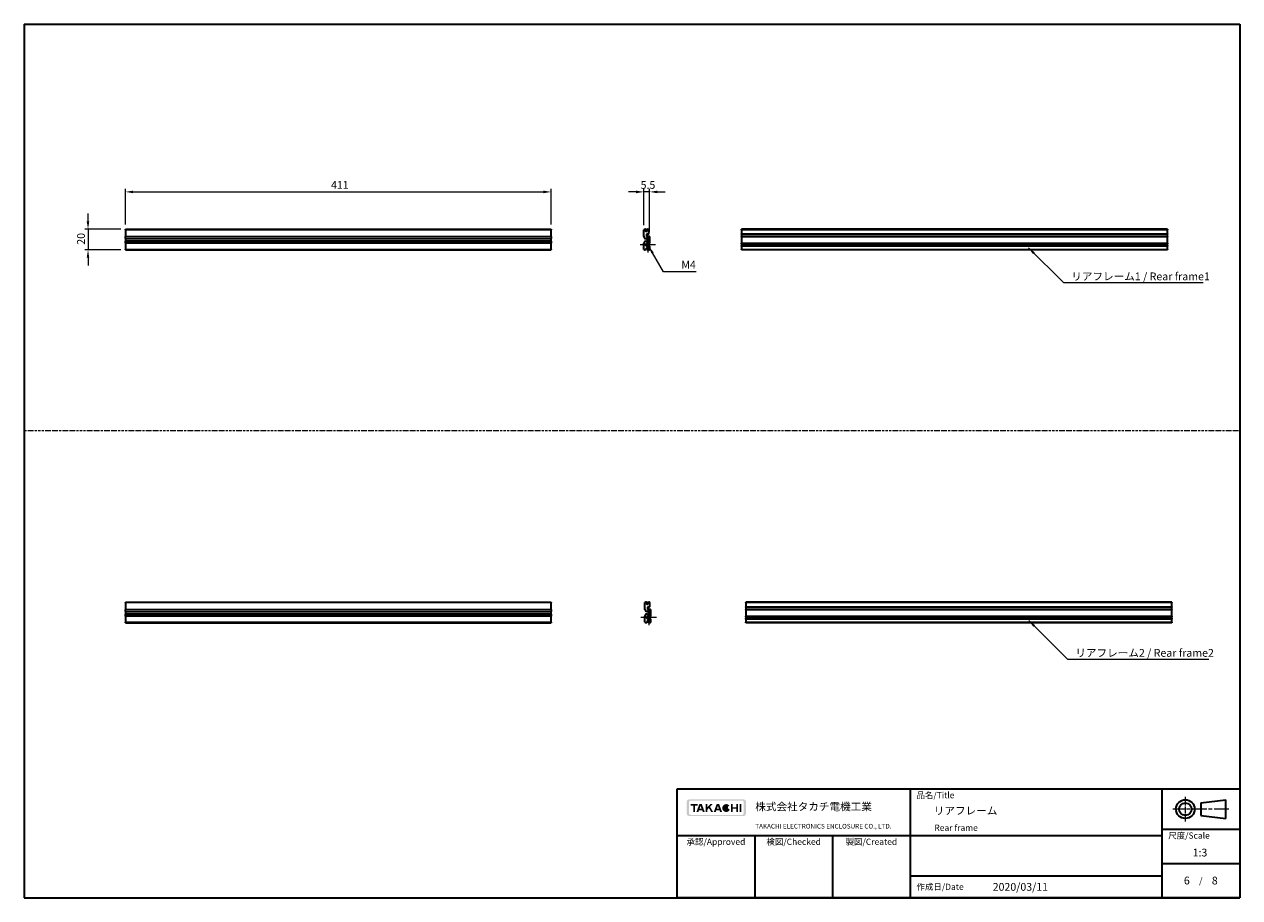
# Model space of a CAD drawing. Units: millimetres. Extents: x -1 to 11995, y -3 to 1543.
# Drawn here: x 7674 to 8847, y -3 to 840 of the extents above; entities that cross this region are included whole.
import ezdxf
from ezdxf.enums import TextEntityAlignment as Align

# ---------------------------------------------------------------- set-up
doc = ezdxf.new("R2010")
doc.units = ezdxf.units.MM
doc.linetypes.add('CHAIN', pattern=[0.3543, 0.2362, -0.0295, 0.0591, -0.0295])
doc.linetypes.add('DASH_DOT', pattern=[0.37, 0.24, -0.06, 0.01, -0.06])
for name, color, linetype, lineweight in [('Border (ISO)', 7, 'Continuous', 35), ('Dimension (ISO)', 7, 'Continuous', 18), ('Dimension (ISO) @ 1', 7, 'Continuous', 18), ('Sketch Geometry (ISO)', 7, 'Continuous', 18), ('Symbol (ISO)', 7, 'Continuous', 18), ('Symbol (ISO) @ 1', 7, 'Continuous', 18), ('Title (ISO)', 7, 'Continuous', 35), ('Visible (ISO)', 7, 'Continuous', 35), ('Visible Narrow (ISO)', 7, 'Continuous', 25)]:
    doc.layers.add(name, color=color, linetype=linetype, lineweight=lineweight)
doc.layers.add('Center Mark (ISO)', color=7, linetype='Continuous', lineweight=18, true_color=0x80ffff)
doc.layers.add('Hatch (ISO)', color=1, linetype='Continuous', lineweight=18, true_color=0xff0000)
doc.styles.add('Note Text (TK)', font='MS PGothic.ttf')
doc.styles.add('文字スタイル67', font='arial.ttf')
doc.dimstyles.new('Default - Method 1b (TK)', dxfattribs={"dimscale": 4, "dimtxt": 2.5, "dimasz": 2.5, "dimexe": 1, "dimexo": 1.5, "dimgap": 1, "dimtad": 1, "dimtoh": 1, "dimrnd": 1e-08, "dimdsep": 46, "dimtxsty": 'Note Text (TK)', "dimcen": 0.09, "dimdle": 5, "dimclrd": 100, "dimclre": 100, "dimclrt": 7, "dimadec": 1, "dimazin": 1, "dimtfac": 1, "dimtmove": 0, "dimatfit": 3, "dimfxl": 0, "dimtolj": 1, "dimlwd": -1, "dimlwe": -1, "dimarcsym": 0})
doc.dimstyles.new('Default - Method 1b (TK)$7', dxfattribs={"dimscale": 4, "dimtxt": 2.5, "dimasz": 2.5, "dimexe": 1, "dimexo": 1.5, "dimgap": 1, "dimtad": 1, "dimtoh": 1, "dimrnd": 1e-08, "dimdsep": 46, "dimtxsty": 'Note Text (TK)', "dimcen": 0.09, "dimdle": 5, "dimclrd": 256, "dimclre": 100, "dimclrt": 7, "dimadec": 1, "dimazin": 1, "dimtfac": 1, "dimtmove": 0, "dimatfit": 3, "dimfxl": 0, "dimtolj": 1, "dimlwd": -1, "dimlwe": -1, "dimarcsym": 0})

# ---------------------------------------------------------------- blocks, each defined once
blk = doc.blocks.new('図面枠 tk図枠')
at = {"layer": 'Border (ISO)'}
for p, q in [((14.5, 289), (405.5, 289)), ((14.5, 289), (14.5, 8)), ((405.5, 289), (405.5, 8)), ((14.5, 8), (405.5, 8))]:
    blk.add_line(p, q, dxfattribs=at)
blk = doc.blocks.new('表題欄 tk表題欄')
at = {"layer": 'Hatch (ISO)'}
h = blk.add_hatch(color=256, dxfattribs=at)
edge = h.paths.add_edge_path(flags=0)
edge.add_arc((95.58, 236.3), 0.596, 270, 360)
edge.add_line((96.17, 236.3), (96.17, 239.71))
edge.add_arc((95.58, 239.71), 0.596, 0, 90)
edge.add_line((95.58, 240.31), (79.14, 240.31))
edge.add_arc((79.14, 239.71), 0.596, 90, 180)
edge.add_line((78.54, 239.71), (78.54, 236.3))
edge.add_arc((79.14, 236.3), 0.596, 180, 270)
edge.add_line((79.14, 235.7), (95.58, 235.7))
edge = h.paths.add_edge_path()
edge.add_line((77.84, 239.96), (77.84, 236.05))
edge.add_arc((78.54, 236.05), 0.702, 180, 270)
edge.add_line((78.54, 235.35), (96.17, 235.35))
edge.add_arc((96.17, 236.05), 0.702, 270, 360)
edge.add_line((96.87, 236.05), (96.87, 239.96))
edge.add_arc((96.17, 239.96), 0.702, 0, 90)
edge.add_line((96.17, 240.66), (78.54, 240.66))
edge.add_arc((78.54, 239.96), 0.702, 90, 180)
for points in [[(79.07, 239.15), (79.07, 238.66), (79.92, 238.66), (79.92, 236.66), (80.51, 236.66), (80.51, 238.66), (81.36, 238.66), (81.36, 239.15)], [(85.68, 236.66), (84.94, 237.89), (84.42, 237.32), (84.42, 236.66), (83.9, 236.66), (83.9, 239.15), (84.42, 239.15), (84.42, 238.1), (85.39, 239.15), (86.11, 239.15), (85.32, 238.3), (86.3, 236.66)], [(92.09, 239.15), (92.09, 236.66), (92.61, 236.66), (92.61, 237.66), (93.77, 237.66), (93.77, 236.66), (94.29, 236.66), (94.29, 239.15), (93.77, 239.15), (93.77, 238.15), (92.61, 238.15), (92.61, 239.15)], [(94.84, 239.15), (94.84, 236.66), (95.36, 236.66), (95.36, 239.15)]]:
    blk.add_hatch(color=256, dxfattribs=at).paths.add_polyline_path(points)
h = blk.add_hatch(color=256, dxfattribs=at)
h.paths.add_polyline_path([(82.59, 237.71), (81.95, 237.71), (82.27, 238.58)], flags=0)
h.paths.add_polyline_path([(82.78, 237.2), (81.76, 237.2), (81.57, 236.66), (80.95, 236.66), (81.86, 239.15), (82.68, 239.15), (83.59, 236.66), (82.98, 236.66)])
h = blk.add_hatch(color=256, dxfattribs=at)
h.paths.add_polyline_path([(87.53, 237.71), (88.16, 237.71), (87.85, 238.58)], flags=0)
h.paths.add_polyline_path([(87.14, 236.66), (87.34, 237.2), (88.35, 237.2), (88.55, 236.66), (89.17, 236.66), (88.25, 239.15), (87.44, 239.15), (86.52, 236.66)])
h = blk.add_hatch(color=256, dxfattribs=at)
edge = h.paths.add_edge_path()
edge.add_arc((90.52, 237.9), 1.27, 38.5505, 336.582)
edge.add_line((91.69, 237.4), (91.17, 237.62))
edge.add_ellipse((90.52, 237.9), major_axis=(0, -0.8), ratio=0.867347, start_angle=124.651, end_angle=429.4109, ccw=False)
edge.add_line((91.09, 238.36), (91.52, 238.7))
at = {"layer": 'Title (ISO)'}
for p, q in [((74.71, 244.05), (255.71, 244.05)), ((74.71, 209.05), (74.71, 244.05)), ((149.71, 244.05), (149.71, 209.05)), ((230.71, 244.05), (230.71, 209.05)), ((255.71, 244.05), (255.71, 209.05)), ((243.21, 239.55), (251.21, 240.55)), ((243.21, 239.55), (243.21, 235.55)), ((251.21, 234.55), (251.21, 240.55)), ((243.21, 235.55), (251.21, 234.55)), ((230.71, 231.05), (255.71, 231.05)), ((74.71, 229.05), (230.71, 229.05)), ((99.71, 229.05), (99.71, 209.05)), ((124.71, 229.05), (124.71, 209.05)), ((230.71, 220.05), (255.71, 220.05)), ((149.71, 216.05), (230.71, 216.05)), ((255.71, 209.05), (74.71, 209.05))]:
    blk.add_line(p, q, dxfattribs=at)
at = {"layer": 'Title (ISO)', "color": 4, "linetype": 'CHAIN', "lineweight": 18, "ltscale": 8.88956, "true_color": 0x00ffff}
blk.add_line((238.21, 241.55), (238.21, 233.55), dxfattribs=at)
at = {"layer": 'Title (ISO)', "color": 4, "linetype": 'CHAIN', "lineweight": 18, "ltscale": 20.001633, "true_color": 0x00ffff}
blk.add_line((252.21, 237.55), (234.21, 237.55), dxfattribs=at)
at = {"layer": 'Title (ISO)'}
for radius in [3, 2]:
    blk.add_circle((238.21, 237.55), radius, dxfattribs=at)
at = {"layer": 'Title (ISO)', "color": 1, "true_color": 0xff0000, "char_height": 2, "line_spacing_factor": 1.5, "style": 'Note Text (TK)'}
for s, insert, attachment_point in [('\\fＭＳ Ｐゴシック|b0|i0;\\H2.0000;品名/Title', (151.71, 242.05), 4), ('\\fＭＳ Ｐゴシック|b0|i0;\\H2.0000;承認/Approved', (87.21, 227.05), 5), ('\\fＭＳ Ｐゴシック|b0|i0;\\H2.0000;検図/Checked', (112.21, 227.05), 5), ('\\fＭＳ Ｐゴシック|b0|i0;\\H2.0000;製図/Created', (137.21, 227.05), 5), ('\\fＭＳ Ｐゴシック|b0|i0;\\H2.0000;尺度/Scale', (232.71, 229.05), 4), ('\\fＭＳ Ｐゴシック|b0|i0;\\H2.0000;作成日/Date', (151.71, 212.55), 4)]:
    blk.add_mtext(s, dxfattribs=dict(at, insert=insert, attachment_point=attachment_point))
at = {"layer": 'Title (ISO)', "color": 7, "line_spacing_factor": 1.5, "style": 'Note Text (TK)'}
for s, insert, char_height, attachment_point in [('株式会社タカチ電機工業', (99.87, 238.05), 2.5, 4), ('\\fArial|b0|i0;\\H1.4986;TAKACHI ELECTRONICS ENCLOSURE CO., LTD.', (99.87, 232.05), 1.4986, 4), ('\\fＭＳ Ｐゴシック|b0|i0;\\H2.0000;/', (243.21, 214.55), 2, 5)]:
    blk.add_mtext(s, dxfattribs=dict(at, insert=insert, char_height=char_height, attachment_point=attachment_point))
at = {"layer": 'Title (ISO)', "color": 7}
for tag, p, height, style in [('<品名>_001', (157.52, 235.7), 2.5, 'Note Text (TK)'), ('<Title>_001', (157.49, 230.55), 2, '文字スタイル67'), ('<ページ_No.>_001', (237.95, 213.3), 2.5, 'Note Text (TK)'), ('<総ページ数>_001', (246.8, 213.3), 2.5, 'Note Text (TK)'), ('作成日_001', (175.87, 211.28), 2.5, 'Note Text (TK)')]:
    blk.add_attdef(tag, p, '', height=height, dxfattribs=dict(at, style=style))
at = {"layer": 'Title (ISO)', "color": 7, "style": 'Note Text (TK)'}
blk.add_attdef('<尺度>', text='', height=2.5, dxfattribs=at).set_placement((243.21, 223.55), align=Align.MIDDLE_CENTER)
blk = doc.blocks.new('*D104')
at = {"layer": 'Defpoints', "color": 0, "transparency": 16777216}
for p in [(8182.4, 678.7), (7771.4, 642.7), (8182.4, 642.7)]:
    blk.add_point(p, dxfattribs=at)
at = {"layer": 'Dimension (ISO)', "color": 100, "transparency": 16777216}
for p, q in [((7771.4, 647.2), (7771.4, 681.7)), ((8182.4, 647.2), (8182.4, 681.7)), ((7778.9, 678.7), (8174.9, 678.7))]:
    blk.add_line(p, q, dxfattribs=at)
for points in [[(7778.9, 679.9), (7778.9, 677.4), (7771.4, 678.7)], [(8174.9, 679.9), (8174.9, 677.4), (8182.4, 678.7)]]:
    blk.add_solid(points, dxfattribs=at)
at = {"layer": 'Dimension (ISO)', "color": 7, "transparency": 16777216, "insert": (7969.9, 685.4), "char_height": 7.5, "attachment_point": 4, "style": 'Note Text (TK)'}
blk.add_mtext('\\A1;411', dxfattribs=at)
blk = doc.blocks.new('*D105')
at = {"layer": 'Defpoints', "color": 0, "transparency": 16777216}
for p in [(7771.4, 642.7), (7735.4, 622.7), (7771.4, 622.7)]:
    blk.add_point(p, dxfattribs=at)
at = {"layer": 'Dimension (ISO)', "color": 100, "transparency": 16777216}
for p, q in [((7735.4, 650.2), (7735.4, 657.7)), ((7766.9, 642.7), (7732.4, 642.7)), ((7735.4, 642.7), (7735.4, 622.7)), ((7766.9, 622.7), (7732.4, 622.7)), ((7735.4, 615.2), (7735.4, 607.7))]:
    blk.add_line(p, q, dxfattribs=at)
for points in [[(7734.1, 650.2), (7736.6, 650.2), (7735.4, 642.7)], [(7734.1, 615.2), (7736.6, 615.2), (7735.4, 622.7)]]:
    blk.add_solid(points, dxfattribs=at)
at = {"layer": 'Dimension (ISO)', "color": 7, "transparency": 16777216, "insert": (7728.6, 627.7), "char_height": 7.5, "attachment_point": 4, "rotation": 90, "style": 'Note Text (TK)'}
blk.add_mtext('\\A1;20', dxfattribs=at)
blk = doc.blocks.new('*D106')
at = {"layer": 'Defpoints', "color": 0, "transparency": 16777216}
for p in [(8275.7, 627.7), (8276.5, 626.3)]:
    blk.add_point(p, dxfattribs=at)
at = {"layer": 'Dimension (ISO)', "color": 100, "transparency": 16777216}
for p, q in [((8290.7, 601.6), (8280.2, 619.8)), ((8322.2, 601.6), (8290.7, 601.6))]:
    blk.add_line(p, q, dxfattribs=at)
blk.add_solid([(8281.3, 620.4), (8279.1, 619.2), (8276.5, 626.3)], dxfattribs=at)
at = {"layer": 'Dimension (ISO)', "color": 7, "transparency": 16777216, "insert": (8305.7, 608.4), "char_height": 7.5, "attachment_point": 4, "style": 'Note Text (TK)'}
blk.add_mtext('\\A1; \\fＭＳ Ｐゴシック|b0|i0;\\H7.5000;M4', dxfattribs=at)
blk = doc.blocks.new('*D107')
at = {"layer": 'Defpoints', "color": 0, "transparency": 16777216}
for p in [(8271.9, 678.7), (8271.9, 642.2), (8277.4, 635.2)]:
    blk.add_point(p, dxfattribs=at)
at = {"layer": 'Dimension (ISO)', "color": 100, "transparency": 16777216}
for p, q in [((8271.9, 646.7), (8271.9, 681.7)), ((8277.4, 639.7), (8277.4, 681.7)), ((8264.4, 678.7), (8256.9, 678.7)), ((8277.4, 678.7), (8271.9, 678.7)), ((8284.9, 678.7), (8292.4, 678.7))]:
    blk.add_line(p, q, dxfattribs=at)
for points in [[(8264.4, 679.9), (8264.4, 677.4), (8271.9, 678.7)], [(8284.9, 679.9), (8284.9, 677.4), (8277.4, 678.7)]]:
    blk.add_solid(points, dxfattribs=at)
at = {"layer": 'Dimension (ISO)', "color": 7, "transparency": 16777216, "insert": (8268.7, 685.4), "char_height": 7.5, "attachment_point": 4, "style": 'Note Text (TK)'}
blk.add_mtext('\\A1;5.5', dxfattribs=at)

msp = doc.modelspace()

# ---------------------------------------------------------------- linework, layer by layer
at = {"layer": 'Center Mark (ISO)', "linetype": 'CHAIN', "ltscale": 6.15636}
for p, q in [((8275.6705, 636.8166), (8275.6705, 620.1956)), ((8276.5699, 276.9543), (8276.5699, 260.3333))]:
    msp.add_line(p, q, dxfattribs=at)
at = {"layer": 'Center Mark (ISO)', "linetype": 'CHAIN', "ltscale": 5.555937}
for p, q in [((8283.1705, 627.6956), (8268.1705, 627.6956)), ((8284.0699, 267.8333), (8269.0699, 267.8333))]:
    msp.add_line(p, q, dxfattribs=at)
at = {"layer": 'Sketch Geometry (ISO)', "color": 4, "linetype": 'DASH_DOT', "lineweight": 18, "ltscale": 9.032108, "true_color": 0x00ffff}
msp.add_line((7673.8887, 448.324), (8846.8887, 448.324), dxfattribs=at)
at = {"layer": 'Visible (ISO)'}
for p, q in [((7771.3972, 642.1956), (7771.3972, 642.6956)), ((7771.3972, 642.6956), (8182.3972, 642.6956)), ((7771.3972, 642.1956), (7771.3972, 635.5956)), ((7771.3972, 633.5956), (7771.3972, 635.5956)), ((7771.3972, 633.5956), (7771.3972, 633.2956)), ((7771.3972, 633.5956), (8182.3972, 633.5956)), ((8182.3972, 642.6956), (8182.3972, 642.1956)), ((8182.3972, 635.5956), (8182.3972, 642.1956)), ((8182.3972, 635.5956), (8182.3972, 633.5956)), ((8182.3972, 633.2956), (8182.3972, 633.5956)), ((8271.9205, 635.5956), (8271.9205, 642.1956)), ((8272.4205, 642.6956), (8273.1205, 642.6956)), ((8273.4205, 642.3956), (8273.4205, 640.9956)), ((8273.7205, 640.6956), (8274.6205, 640.6956)), ((8275.1205, 633.5956), (8273.9205, 633.5956)), ((8276.0205, 637.7956), (8274.4205, 637.7956)), ((8274.4205, 637.7956), (8274.4205, 635.5956)), ((8274.4205, 635.5956), (8277.0205, 635.5956)), ((8274.9205, 640.9956), (8274.9205, 642.3956)), ((8275.2205, 642.6956), (8275.9205, 642.6956)), ((8276.4205, 642.1956), (8276.4205, 638.1956)), ((8277.4205, 635.1956), (8277.4205, 629.1712)), ((8777.1189, 642.6956), (8366.1189, 642.6956)), ((8366.1189, 642.1956), (8366.1189, 642.6956)), ((8366.1189, 642.1956), (8366.1189, 638.1956)), ((8366.1189, 637.7956), (8366.1189, 638.1956)), ((8777.1189, 637.7956), (8366.1189, 637.7956)), ((8366.1189, 637.7956), (8366.1189, 635.5956)), ((8777.1189, 635.5956), (8366.1189, 635.5956)), ((8366.1189, 635.1956), (8366.1189, 635.5956)), ((8366.1189, 635.1956), (8366.1189, 629.1712)), ((8777.1189, 642.6956), (8777.1189, 642.1956)), ((8777.1189, 638.1956), (8777.1189, 642.1956)), ((8777.1189, 638.1956), (8777.1189, 637.7956)), ((8777.1189, 635.5956), (8777.1189, 637.7956)), ((8777.1189, 635.5956), (8777.1189, 635.1956)), ((8777.1189, 629.1712), (8777.1189, 635.1956)), ((7771.3972, 633.2956), (7771.3972, 631.3956)), ((7771.3972, 631.3956), (7771.3972, 631.0956)), ((7771.3972, 629.0956), (7771.3972, 631.0956)), ((7771.3972, 631.0956), (8182.3972, 631.0956)), ((7771.3972, 629.0956), (7771.3972, 623.1956)), ((7771.3972, 622.6956), (7771.3972, 623.1956)), ((7771.3972, 622.6956), (8182.3972, 622.6956)), ((8182.3972, 631.3956), (8182.3972, 633.2956)), ((8182.3972, 631.0956), (8182.3972, 631.3956)), ((8182.3972, 631.0956), (8182.3972, 629.0956)), ((8182.3972, 623.1956), (8182.3972, 629.0956)), ((8182.3972, 623.1956), (8182.3972, 622.6956)), ((8271.9205, 623.1956), (8271.9205, 629.0956)), ((8273.6205, 622.6956), (8272.4205, 622.6956)), ((8273.9205, 631.0956), (8275.1205, 631.0956)), ((8273.9205, 623.8956), (8273.9205, 622.9956)), ((8275.1205, 624.1956), (8274.2205, 624.1956)), ((8275.4205, 631.3956), (8275.4205, 633.2956)), ((8275.4205, 622.9956), (8275.4205, 623.8956)), ((8276.9205, 622.6956), (8275.7205, 622.6956)), ((8277.4205, 626.2199), (8277.4205, 623.1956)), ((8366.1189, 628.7712), (8366.1189, 629.1712)), ((8777.1189, 628.7712), (8366.1189, 628.7712)), ((8366.1189, 628.503), (8366.1189, 628.7712)), ((8366.1189, 628.4436), (8366.1189, 628.503)), ((8377.9189, 628.503), (8366.1189, 628.503)), ((8366.1189, 628.4436), (8366.1189, 626.9476)), ((8777.1189, 628.4436), (8366.1189, 628.4436)), ((8366.1189, 626.8882), (8366.1189, 626.9476)), ((8777.1189, 626.9476), (8366.1189, 626.9476)), ((8366.1189, 626.8882), (8377.9189, 626.8882)), ((8366.1189, 626.6199), (8366.1189, 626.8882)), ((8366.1189, 626.2199), (8366.1189, 626.6199)), ((8777.1189, 626.6199), (8366.1189, 626.6199)), ((8366.1189, 626.2199), (8366.1189, 623.1956)), ((8366.1189, 622.6956), (8366.1189, 623.1956)), ((8777.1189, 622.6956), (8366.1189, 622.6956)), ((8377.9189, 628.7712), (8377.9189, 628.5781)), ((8377.9189, 628.503), (8377.9189, 628.5781)), ((8377.9189, 626.8131), (8377.9189, 626.8882)), ((8377.9189, 626.8131), (8377.9189, 626.6199)), ((8765.3189, 628.5781), (8765.3189, 628.7712)), ((8765.3189, 628.5781), (8765.3189, 628.503)), ((8777.1189, 628.503), (8765.3189, 628.503)), ((8765.3189, 626.8882), (8777.1189, 626.8882)), ((8765.3189, 626.8882), (8765.3189, 626.8131)), ((8765.3189, 626.6199), (8765.3189, 626.8131)), ((8777.1189, 629.1712), (8777.1189, 628.7712)), ((8777.1189, 628.7712), (8777.1189, 628.503)), ((8777.1189, 628.503), (8777.1189, 628.4436)), ((8777.1189, 626.9476), (8777.1189, 628.4436)), ((8777.1189, 626.9476), (8777.1189, 626.8882)), ((8777.1189, 626.8882), (8777.1189, 626.6199)), ((8777.1189, 626.6199), (8777.1189, 626.2199)), ((8777.1189, 623.1956), (8777.1189, 626.2199)), ((8777.1189, 623.1956), (8777.1189, 622.6956)), ((7771.3972, 282.3333), (7771.3972, 282.8333)), ((7771.3972, 282.8333), (8182.3972, 282.8333)), ((7771.3972, 282.3333), (7771.3972, 275.7333)), ((8182.3972, 282.8333), (8182.3972, 282.3333)), ((8182.3972, 275.7333), (8182.3972, 282.3333)), ((8272.8199, 275.7333), (8272.8199, 282.3333)), ((8273.3199, 282.8333), (8274.0199, 282.8333)), ((8274.3199, 282.5333), (8274.3199, 281.1333)), ((8275.8199, 281.1333), (8275.8199, 282.5333)), ((8276.1199, 282.8333), (8276.8199, 282.8333)), ((8277.3199, 282.3333), (8277.3199, 278.3333)), ((8781.4072, 282.8333), (8370.4072, 282.8333)), ((8370.4072, 282.3333), (8370.4072, 282.8333)), ((8370.4072, 282.3333), (8370.4072, 278.3333)), ((8781.4072, 282.8333), (8781.4072, 282.3333)), ((8781.4072, 278.3333), (8781.4072, 282.3333)), ((7771.3972, 273.7333), (7771.3972, 275.7333)), ((7771.3972, 273.7333), (7771.3972, 273.4333)), ((7771.3972, 273.7333), (8182.3972, 273.7333)), ((7771.3972, 273.4333), (7771.3972, 271.5333)), ((7771.3972, 271.5333), (7771.3972, 271.2333)), ((7771.3972, 269.2333), (7771.3972, 271.2333)), ((7771.3972, 271.2333), (8182.3972, 271.2333)), ((8182.3972, 275.7333), (8182.3972, 273.7333)), ((8182.3972, 273.4333), (8182.3972, 273.7333)), ((8182.3972, 271.5333), (8182.3972, 273.4333)), ((8182.3972, 271.2333), (8182.3972, 271.5333)), ((8182.3972, 271.2333), (8182.3972, 269.2333)), ((8274.6199, 280.8333), (8275.5199, 280.8333)), ((8276.0199, 273.7333), (8274.8199, 273.7333)), ((8274.8199, 271.2333), (8276.0199, 271.2333)), ((8276.9199, 277.9333), (8275.3199, 277.9333)), ((8275.3199, 277.9333), (8275.3199, 275.7333)), ((8275.3199, 275.7333), (8277.9199, 275.7333)), ((8276.3199, 271.5333), (8276.3199, 273.4333)), ((8278.3199, 275.3333), (8278.3199, 269.3089)), ((8370.4072, 277.9333), (8370.4072, 278.3333)), ((8781.4072, 277.9333), (8370.4072, 277.9333)), ((8370.4072, 277.9333), (8370.4072, 275.7333)), ((8781.4072, 275.7333), (8370.4072, 275.7333)), ((8370.4072, 275.3333), (8370.4072, 275.7333)), ((8370.4072, 275.3333), (8370.4072, 269.3089)), ((8781.4072, 278.3333), (8781.4072, 277.9333)), ((8781.4072, 275.7333), (8781.4072, 277.9333)), ((8781.4072, 275.7333), (8781.4072, 275.3333)), ((8781.4072, 269.3089), (8781.4072, 275.3333)), ((7771.3972, 269.2333), (7771.3972, 263.3333)), ((7771.3972, 262.8333), (7771.3972, 263.3333)), ((7771.3972, 262.8333), (8182.3972, 262.8333)), ((8182.3972, 263.3333), (8182.3972, 269.2333)), ((8182.3972, 263.3333), (8182.3972, 262.8333)), ((8272.8199, 263.3333), (8272.8199, 269.2333)), ((8274.5199, 262.8333), (8273.3199, 262.8333)), ((8274.8199, 264.0333), (8274.8199, 263.1333)), ((8276.0199, 264.3333), (8275.1199, 264.3333)), ((8276.3199, 263.1333), (8276.3199, 264.0333)), ((8277.8199, 262.8333), (8276.6199, 262.8333)), ((8278.3199, 266.3577), (8278.3199, 263.3333)), ((8370.4072, 268.9089), (8370.4072, 269.3089)), ((8781.4072, 268.9089), (8370.4072, 268.9089)), ((8370.4072, 268.6407), (8370.4072, 268.9089)), ((8370.4072, 268.5813), (8370.4072, 268.6407)), ((8382.2072, 268.6407), (8370.4072, 268.6407)), ((8370.4072, 268.5813), (8370.4072, 267.0853)), ((8781.4072, 268.5813), (8370.4072, 268.5813)), ((8370.4072, 267.0259), (8370.4072, 267.0853)), ((8781.4072, 267.0853), (8370.4072, 267.0853)), ((8370.4072, 267.0259), (8382.2072, 267.0259)), ((8370.4072, 266.7577), (8370.4072, 267.0259)), ((8370.4072, 266.3577), (8370.4072, 266.7577)), ((8781.4072, 266.7577), (8370.4072, 266.7577)), ((8370.4072, 266.3577), (8370.4072, 263.3333)), ((8370.4072, 262.8333), (8370.4072, 263.3333)), ((8781.4072, 262.8333), (8370.4072, 262.8333)), ((8382.2072, 268.9089), (8382.2072, 268.7158)), ((8382.2072, 268.6407), (8382.2072, 268.7158)), ((8382.2072, 266.9508), (8382.2072, 267.0259)), ((8382.2072, 266.9508), (8382.2072, 266.7577)), ((8769.6072, 268.7158), (8769.6072, 268.9089)), ((8769.6072, 268.7158), (8769.6072, 268.6407)), ((8781.4072, 268.6407), (8769.6072, 268.6407)), ((8769.6072, 267.0259), (8781.4072, 267.0259)), ((8769.6072, 267.0259), (8769.6072, 266.9508)), ((8769.6072, 266.7577), (8769.6072, 266.9508)), ((8781.4072, 269.3089), (8781.4072, 268.9089)), ((8781.4072, 268.9089), (8781.4072, 268.6407)), ((8781.4072, 268.6407), (8781.4072, 268.5813)), ((8781.4072, 267.0853), (8781.4072, 268.5813)), ((8781.4072, 267.0853), (8781.4072, 267.0259)), ((8781.4072, 267.0259), (8781.4072, 266.7577)), ((8781.4072, 266.7577), (8781.4072, 266.3577)), ((8781.4072, 263.3333), (8781.4072, 266.3577)), ((8781.4072, 263.3333), (8781.4072, 262.8333))]:
    msp.add_line(p, q, dxfattribs=at)
for centre, radius, start, end in [((8272.4205, 642.1956), 0.5, 90, 180), ((8273.9205, 635.5956), 2, 180, 270), ((8273.1205, 642.3956), 0.3, 0, 90), ((8273.7205, 640.9956), 0.3, 180, 270), ((8274.6205, 640.9956), 0.3, 270, 0), ((8275.2205, 642.3956), 0.3, 90, 180), ((8275.1205, 633.2956), 0.3, 0, 90), ((8275.9205, 642.1956), 0.5, 0, 90), ((8276.0205, 638.1956), 0.4, 270, 0), ((8277.0205, 635.1956), 0.4, 0, 90), ((8273.9205, 629.0956), 2, 90, 180), ((8272.4205, 623.1956), 0.5, 180, 270), ((8274.0205, 627.6956), 0.75, 86.4425654, 273.5574346), ((8273.6205, 622.9956), 0.3, 270, 0), ((8274.2205, 623.8956), 0.3, 90, 180), ((8274.0856, 628.7436), 0.3, 266.4425654, 306.6891067), ((8274.0856, 626.6476), 0.3, 53.3108933, 93.5574346), ((8275.6705, 627.6956), 1.621, 43.4749927, 150.1260361), ((8274.0856, 628.7436), 0.3, 306.6891067, 326.5254374), ((8274.0856, 626.6476), 0.3, 33.4745626, 53.3108933), ((8275.6705, 627.6956), 1.621, 209.8739639, 316.5250073), ((8275.6705, 627.6956), 1.6, 47.5458498, 146.5254374), ((8275.6705, 627.6956), 1.6, 213.4745626, 312.4541502), ((8275.1205, 631.3956), 0.3, 270, 0), ((8275.1205, 623.8956), 0.3, 0, 90), ((8275.7205, 622.9956), 0.3, 180, 270), ((8277.0205, 629.1712), 0.4, 227.5458498, 244.2654024), ((8277.0205, 626.2199), 0.4, 115.7345976, 132.4541502), ((8277.0205, 629.1712), 0.4, 244.2654024, 0), ((8277.0205, 626.2199), 0.4, 0, 115.7345976), ((8276.9205, 623.1956), 0.5, 270, 0), ((8273.3199, 282.3333), 0.5, 90, 180), ((8274.0199, 282.5333), 0.3, 0, 90), ((8276.1199, 282.5333), 0.3, 90, 180), ((8276.8199, 282.3333), 0.5, 0, 90), ((8274.8199, 275.7333), 2, 180, 270), ((8274.8199, 269.2333), 2, 90, 180), ((8274.6199, 281.1333), 0.3, 180, 270), ((8275.5199, 281.1333), 0.3, 270, 0), ((8276.0199, 273.4333), 0.3, 0, 90), ((8276.0199, 271.5333), 0.3, 270, 0), ((8276.9199, 278.3333), 0.4, 270, 0), ((8277.9199, 275.3333), 0.4, 0, 90), ((8273.3199, 263.3333), 0.5, 180, 270), ((8274.9199, 267.8333), 0.75, 86.4425654, 273.5574346), ((8274.5199, 263.1333), 0.3, 270, 0), ((8275.1199, 264.0333), 0.3, 90, 180), ((8274.9851, 268.8813), 0.3, 266.4425654, 306.6891067), ((8274.9851, 266.7853), 0.3, 53.3108933, 93.5574346), ((8276.5699, 267.8333), 1.621, 43.4749927, 150.1260361), ((8274.9851, 268.8813), 0.3, 306.6891067, 326.5254374), ((8274.9851, 266.7853), 0.3, 33.4745626, 53.3108933), ((8276.5699, 267.8333), 1.621, 209.8739639, 316.5250073), ((8276.5699, 267.8333), 1.6, 47.5458498, 146.5254374), ((8276.5699, 267.8333), 1.6, 213.4745626, 312.4541502), ((8276.0199, 264.0333), 0.3, 0, 90), ((8276.6199, 263.1333), 0.3, 180, 270), ((8277.9199, 269.3089), 0.4, 227.5458498, 244.2654024), ((8277.9199, 266.3577), 0.4, 115.7345976, 132.4541502), ((8277.9199, 269.3089), 0.4, 244.2654024, 0), ((8277.9199, 266.3577), 0.4, 0, 115.7345976), ((8277.8199, 263.3333), 0.5, 270, 0)]:
    msp.add_arc(centre, radius, start, end, dxfattribs=at)
at = {"layer": 'Visible Narrow (ISO)'}
for p, q in [((7771.3972, 642.1956), (8182.3972, 642.1956)), ((7771.3972, 635.5956), (8182.3972, 635.5956)), ((8777.1189, 642.1956), (8366.1189, 642.1956)), ((8777.1189, 638.1956), (8366.1189, 638.1956)), ((8777.1189, 635.1956), (8366.1189, 635.1956)), ((7771.3972, 633.2956), (8182.3972, 633.2956)), ((7771.3972, 631.3956), (8182.3972, 631.3956)), ((7771.3972, 629.0956), (8182.3972, 629.0956)), ((7771.3972, 623.1956), (8182.3972, 623.1956)), ((8777.1189, 629.1712), (8366.1189, 629.1712)), ((8777.1189, 626.2199), (8366.1189, 626.2199)), ((8777.1189, 623.1956), (8366.1189, 623.1956)), ((8765.3189, 628.5781), (8377.9189, 628.5781)), ((8765.3189, 626.8131), (8377.9189, 626.8131)), ((7771.3972, 282.3333), (8182.3972, 282.3333)), ((8781.4072, 282.3333), (8370.4072, 282.3333)), ((7771.3972, 275.7333), (8182.3972, 275.7333)), ((7771.3972, 273.4333), (8182.3972, 273.4333)), ((7771.3972, 271.5333), (8182.3972, 271.5333)), ((8781.4072, 278.3333), (8370.4072, 278.3333)), ((8781.4072, 275.3333), (8370.4072, 275.3333)), ((7771.3972, 269.2333), (8182.3972, 269.2333)), ((7771.3972, 263.3333), (8182.3972, 263.3333)), ((8781.4072, 269.3089), (8370.4072, 269.3089)), ((8781.4072, 266.3577), (8370.4072, 266.3577)), ((8781.4072, 263.3333), (8370.4072, 263.3333)), ((8769.6072, 268.7158), (8382.2072, 268.7158)), ((8769.6072, 266.9508), (8382.2072, 266.9508))]:
    msp.add_line(p, q, dxfattribs=at)

# ---------------------------------------------------------------- block references
at = {"xscale": 3, "yscale": 3, "zscale": 3}
msp.add_blockref('図面枠 tk図枠', (7630.3887, -26.5559), dxfattribs=at)
ref = msp.add_blockref('表題欄 tk表題欄', (8079.7622, -629.7141), dxfattribs=dict(xscale=3, yscale=3, zscale=3))
ref.add_attrib('<品名>_001', 'リアフレーム', (8551.6529, 77.6941), dxfattribs={"layer": 'Title (ISO)', "color": 7, "height": 7.5, "style": 'Note Text (TK)'})
ref.add_attrib('<尺度>_001', '1:3', (8801.4753, 37.2453), dxfattribs={"layer": 'Title (ISO)', "color": 7, "height": 7.5, "style": 'Note Text (TK)'})
ref.add_attrib('作成日_001', '2020/03/11', (8608.4995, 4.1328), dxfattribs={"layer": 'Title (ISO)', "color": 7, "height": 7.5, "style": 'Note Text (TK)'})
ref.add_attrib('<Title>_001', 'Rear frame', (8552.2298, 61.9421), dxfattribs={"layer": 'Title (ISO)', "color": 7, "height": 6, "style": '文字スタイル67'})
ref.add_attrib('<ページ_No.>_001', '6', (8793.0186, 10.2427), dxfattribs={"layer": 'Title (ISO)', "color": 7, "height": 7.5, "style": 'Note Text (TK)'})
ref.add_attrib('<総ページ数>_001', '8', (8819.9931, 10.2427), dxfattribs={"layer": 'Title (ISO)', "color": 7, "height": 7.5, "style": 'Note Text (TK)'})

# ---------------------------------------------------------------- texts
at = {"layer": 'Symbol (ISO)', "color": 7, "char_height": 7.5, "width": 134.342108, "attachment_point": 1, "line_spacing_factor": 1.5, "style": 'Note Text (TK)'}
for s, insert in [('{\\fＭＳ Ｐゴシック|b0|i0;リアフレーム1 / Rear frame1}', (8684.3234, 600.893)), ('{\\fＭＳ Ｐゴシック|b0|i0;リアフレーム2 / Rear frame2}', (8688.2473, 237.4934))]:
    msp.add_mtext(s, dxfattribs=dict(at, insert=insert))

# ---------------------------------------------------------------- dimensions: what is measured, and where the dimension line sits
at = {"layer": 'Dimension (ISO) @ 1', "color": 100, "true_color": 0x00ff3f}
for base, p1, p2, angle, override, picture, middle in [((8182.3972, 678.6956), (7771.3972, 642.6956), (8182.3972, 642.6956), 180, {"dimscale": 1, "dimtxt": 7.5, "dimasz": 7.5, "dimexe": 3, "dimexo": 4.5, "dimgap": 3, "dimtoh": 0, "dimdec": 2, "dimcen": 0.27, "dimtol": 0, "dimlim": 0, "dimtp": 0, "dimtm": 0, "dimtdec": 2, "dimtix": 0, "dimtofl": 0, "dimtmove": 0, "dimatfit": 1}, '*D104', (7976.8972, 678.6956)), ((8271.9205, 678.6956), (8277.4205, 635.1956), (8271.9205, 642.1956), 180, {"dimscale": 1, "dimtxt": 7.5, "dimasz": 7.5, "dimexe": 3, "dimexo": 4.5, "dimgap": 3, "dimtoh": 0, "dimdec": 2, "dimcen": 0.27, "dimtol": 0, "dimlim": 0, "dimtp": 0, "dimtm": 0, "dimtdec": 2, "dimtix": 0, "dimtofl": 1, "dimtmove": 0, "dimatfit": 1}, '*D107', (8274.6705, 678.6956)), ((7735.3972, 622.6956), (7771.3972, 642.6956), (7771.3972, 622.6956), 270, {"dimscale": 1, "dimtxt": 7.5, "dimasz": 7.5, "dimexe": 3, "dimexo": 4.5, "dimgap": 3, "dimtoh": 0, "dimdec": 2, "dimcen": 0.27, "dimtol": 0, "dimlim": 0, "dimtp": 0, "dimtm": 0, "dimtdec": 2, "dimtix": 0, "dimtofl": 1, "dimtmove": 0, "dimatfit": 1}, '*D105', (7735.3972, 632.6956))]:
    dim = msp.add_linear_dim(base=base, p1=p1, p2=p2, angle=angle, dimstyle='Default - Method 1b (TK)', override=override, dxfattribs=at)
    dim.commit()
    dim.dimension.update_dxf_attribs({"geometry": picture, "text_midpoint": middle, "dimtype": 128})
dim = msp.add_radius_dim(center=(8275.6705, 627.6956), mpoint=(8276.481, 626.2918), text=' \\fＭＳ Ｐゴシック|b0|i0;\\H7.5000;M4', dimstyle='Default - Method 1b (TK)', override={"dimscale": 1, "dimtxt": 7.5, "dimasz": 7.5, "dimexe": 3, "dimexo": 4.5, "dimgap": 3, "dimtih": 1, "dimdec": 2, "dimlfac": 1, "dimcen": 0, "dimtol": 0, "dimlim": 0, "dimtp": 0, "dimtm": 0, "dimtdec": 2, "dimtix": 0, "dimtofl": 0, "dimtmove": 0, "dimatfit": 3}, dxfattribs=at)
dim.commit()
dim.dimension.update_dxf_attribs({"geometry": '*D106', "text_midpoint": (8313.9572, 601.6073), "dimtype": 132})

# ---------------------------------------------------------------- leaders
at = {"layer": 'Symbol (ISO) @ 1', "color": 100, "true_color": 0x00ff40, "annotation_type": 0, "has_hookline": 1, "hookline_direction": 0}
for points, text_width in [([(8642.9201, 624.7963), (8676.8234, 591.1621), (8684.3234, 591.1621)], 127.2443), ([(8643.2933, 264.9474), (8680.7473, 227.7625), (8688.2473, 227.7625)], 128.7358)]:
    msp.add_leader(points, dimstyle='Default - Method 1b (TK)$7', override={"dimscale": 1, "dimtxt": 7.5, "dimasz": 7.5, "dimgap": 0, "dimtad": 1}, dxfattribs=dict(at, text_width=text_width))

doc.saveas('drawing.dxf')
